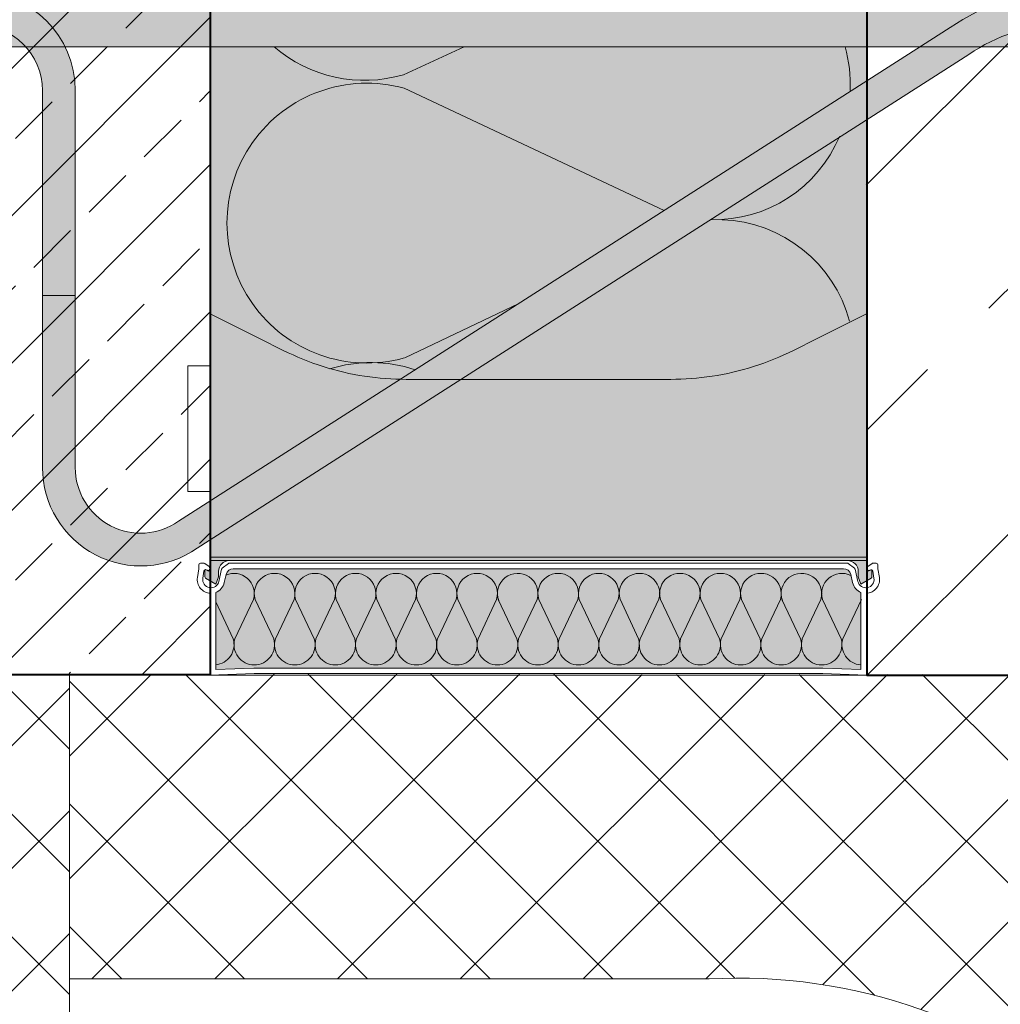
# Model space of a CAD drawing. Units: millimetres. Extents: x -119 to 2160, y -201 to 1970.
# Drawn here: x 838 to 1017, y 652 to 832 of the extents above; entities that cross this region are included whole.
import ezdxf
from ezdxf.xclip import XClip

# ---------------------------------------------------------------- set-up
doc = ezdxf.new("R2010")
doc.units = ezdxf.units.MM
doc.header["$XCLIPFRAME"] = 2
for name, color, linetype, lineweight in [('DC-DÄMMUNG', 50, 'Continuous', 9), ('DC-KONTUR', 7, 'Continuous', 20), ('DC-SCHRAFFUR', 1, 'Continuous', 9), ('DC-TEXT', 2, 'Continuous', 9), ('TI-PROFILE', 5, 'Continuous', 5)]:
    doc.layers.add(name, color=color, linetype=linetype, lineweight=lineweight)
for name, color, linetype in [('DC-FERTIGTEIL', 254, 'Continuous'), ('DC-SCHATTIERUNG DUNKEL', 8, 'Continuous'), ('DC-SCHATTIERUNG DUNKEL @ 1', 8, 'Continuous'), ('DC-SCHATTIERUNG DUNKEL @ 10 VP1', 8, 'Continuous'), ('DC-SCHATTIERUNG DUNKEL @ 10 VPModel', 8, 'Continuous'), ('DC-SCHATTIERUNG DUNKEL @ 100', 8, 'Continuous'), ('DC-SCHATTIERUNG DUNKEL @ 13', 8, 'Continuous'), ('DC-SCHATTIERUNG DUNKEL @ 20', 8, 'Continuous'), ('DC-SCHATTIERUNG DUNKEL @ 26', 8, 'Continuous'), ('DC-SCHATTIERUNG DUNKEL @ 50', 8, 'Continuous'), ('DC-SCHATTIERUNG DUNKEL @ 54', 8, 'Continuous'), ('DC-SCHATTIERUNG DUNKEL @ 6.5', 8, 'Continuous'), ('TI-Detail_030', 4, 'Continuous'), ('TI-Detail_040', 40, 'Continuous'), ('TI-SCHRAFFUR', 1, 'Continuous')]:
    doc.layers.add(name, color=color, linetype=linetype)

# ---------------------------------------------------------------- blocks, each defined once
blk = doc.blocks.new('*U118')
at = {"layer": 'DC-SCHATTIERUNG DUNKEL @ 1'}
blk.add_hatch(color=256, dxfattribs=at).paths.add_polyline_path([(220, -35.00000000000728), (-100, -35.00000000001455), (-100, -45.00000000001455), (220, -45.00000000000728)])
at = {"layer": 'DC-SCHATTIERUNG DUNKEL @ 10 VP1'}
blk.add_hatch(color=256, dxfattribs=at).paths.add_polyline_path([(220, -35.00000000000728), (-100, -35.00000000001455), (-100, -45.00000000001455), (220, -45.00000000000728)])
at = {"layer": 'DC-SCHATTIERUNG DUNKEL @ 10 VPModel'}
blk.add_hatch(color=256, dxfattribs=at).paths.add_polyline_path([(220, -35.00000000000728), (-100, -35.00000000001455), (-100, -45.00000000001455), (220, -45.00000000000728)])
at = {"layer": 'DC-SCHATTIERUNG DUNKEL @ 100'}
blk.add_hatch(color=256, dxfattribs=at).paths.add_polyline_path([(220, -35.00000000000728), (-100, -35.00000000001455), (-100, -45.00000000001455), (220, -45.00000000000728)])
at = {"layer": 'DC-SCHATTIERUNG DUNKEL @ 13'}
blk.add_hatch(color=256, dxfattribs=at).paths.add_polyline_path([(220, -35.00000000000728), (-100, -35.00000000001455), (-100, -45.00000000001455), (220, -45.00000000000728)])
at = {"layer": 'DC-SCHATTIERUNG DUNKEL @ 20'}
blk.add_hatch(color=256, dxfattribs=at).paths.add_polyline_path([(220, -35.00000000000728), (-100, -35.00000000001455), (-100, -45.00000000001455), (220, -45.00000000000728)])
at = {"layer": 'DC-SCHATTIERUNG DUNKEL @ 26'}
blk.add_hatch(color=256, dxfattribs=at).paths.add_polyline_path([(220, -35.00000000000728), (-100, -35.00000000001455), (-100, -45.00000000001455), (220, -45.00000000000728)])
at = {"layer": 'DC-SCHATTIERUNG DUNKEL @ 50'}
blk.add_hatch(color=256, dxfattribs=at).paths.add_polyline_path([(220, -35.00000000000728), (-100, -35.00000000001455), (-100, -45.00000000001455), (220, -45.00000000000728)])
at = {"layer": 'DC-SCHATTIERUNG DUNKEL @ 54'}
blk.add_hatch(color=256, dxfattribs=at).paths.add_polyline_path([(220, -35.00000000000728), (-100, -35.00000000001455), (-100, -45.00000000001455), (220, -45.00000000000728)])
at = {"layer": 'DC-SCHATTIERUNG DUNKEL @ 6.5'}
blk.add_hatch(color=256, dxfattribs=at).paths.add_polyline_path([(220, -35.00000000000728), (-100, -35.00000000001455), (-100, -45.00000000001455), (220, -45.00000000000728)])
blk = doc.blocks.new('*U124')
at = {"layer": 'DC-SCHATTIERUNG DUNKEL @ 1'}
h = blk.add_hatch(color=256, dxfattribs=at)
edge = h.paths.add_edge_path()
edge.add_line((-42.69999999999709, -35), (-296.6999999999971, -35))
edge.add_line((-296.6999999999971, -35), (-296.6999999999971, -41))
edge.add_line((-296.6999999999971, -41), (-42.69999999999709, -41))
edge.add_arc((-42.69999999999709, -53), 12, 0, 90, ccw=False)
edge.add_line((-30.69999999999709, -53), (-30.69999999999709, -90.5))
edge.add_line((-30.69999999999709, -90.5), (-24.69999999999709, -90.5))
edge.add_line((-24.69999999999709, -90.5), (-24.69999999999709, -53))
edge.add_arc((-42.69999999999709, -53), 18, 0, 90)
at = {"layer": 'DC-SCHATTIERUNG DUNKEL @ 10 VP1'}
h = blk.add_hatch(color=256, dxfattribs=at)
edge = h.paths.add_edge_path()
edge.add_line((-42.69999999999709, -35), (-296.6999999999971, -35))
edge.add_line((-296.6999999999971, -35), (-296.6999999999971, -41))
edge.add_line((-296.6999999999971, -41), (-42.69999999999709, -41))
edge.add_arc((-42.69999999999709, -53), 12, 0, 90, ccw=False)
edge.add_line((-30.69999999999709, -53), (-30.69999999999709, -90.5))
edge.add_line((-30.69999999999709, -90.5), (-24.69999999999709, -90.5))
edge.add_line((-24.69999999999709, -90.5), (-24.69999999999709, -53))
edge.add_arc((-42.69999999999709, -53), 18, 0, 90)
at = {"layer": 'DC-SCHATTIERUNG DUNKEL @ 10 VPModel'}
h = blk.add_hatch(color=256, dxfattribs=at)
edge = h.paths.add_edge_path()
edge.add_line((-42.69999999999709, -35), (-296.6999999999971, -35))
edge.add_line((-296.6999999999971, -35), (-296.6999999999971, -41))
edge.add_line((-296.6999999999971, -41), (-42.69999999999709, -41))
edge.add_arc((-42.69999999999709, -53), 12, 0, 90, ccw=False)
edge.add_line((-30.69999999999709, -53), (-30.69999999999709, -90.5))
edge.add_line((-30.69999999999709, -90.5), (-24.69999999999709, -90.5))
edge.add_line((-24.69999999999709, -90.5), (-24.69999999999709, -53))
edge.add_arc((-42.69999999999709, -53), 18, 0, 90)
at = {"layer": 'DC-SCHATTIERUNG DUNKEL @ 100'}
h = blk.add_hatch(color=256, dxfattribs=at)
edge = h.paths.add_edge_path()
edge.add_line((-42.69999999999709, -35), (-296.6999999999971, -35))
edge.add_line((-296.6999999999971, -35), (-296.6999999999971, -41))
edge.add_line((-296.6999999999971, -41), (-42.69999999999709, -41))
edge.add_arc((-42.69999999999709, -53), 12, 0, 90, ccw=False)
edge.add_line((-30.69999999999709, -53), (-30.69999999999709, -90.5))
edge.add_line((-30.69999999999709, -90.5), (-24.69999999999709, -90.5))
edge.add_line((-24.69999999999709, -90.5), (-24.69999999999709, -53))
edge.add_arc((-42.69999999999709, -53), 18, 0, 90)
at = {"layer": 'DC-SCHATTIERUNG DUNKEL @ 13'}
h = blk.add_hatch(color=256, dxfattribs=at)
edge = h.paths.add_edge_path()
edge.add_line((-42.69999999999709, -35), (-296.6999999999971, -35))
edge.add_line((-296.6999999999971, -35), (-296.6999999999971, -41))
edge.add_line((-296.6999999999971, -41), (-42.69999999999709, -41))
edge.add_arc((-42.69999999999709, -53), 12, 0, 90, ccw=False)
edge.add_line((-30.69999999999709, -53), (-30.69999999999709, -90.5))
edge.add_line((-30.69999999999709, -90.5), (-24.69999999999709, -90.5))
edge.add_line((-24.69999999999709, -90.5), (-24.69999999999709, -53))
edge.add_arc((-42.69999999999709, -53), 18, 0, 90)
at = {"layer": 'DC-SCHATTIERUNG DUNKEL @ 20'}
h = blk.add_hatch(color=256, dxfattribs=at)
edge = h.paths.add_edge_path()
edge.add_line((-42.69999999999709, -35), (-296.6999999999971, -35))
edge.add_line((-296.6999999999971, -35), (-296.6999999999971, -41))
edge.add_line((-296.6999999999971, -41), (-42.69999999999709, -41))
edge.add_arc((-42.69999999999709, -53), 12, 0, 90, ccw=False)
edge.add_line((-30.69999999999709, -53), (-30.69999999999709, -90.5))
edge.add_line((-30.69999999999709, -90.5), (-24.69999999999709, -90.5))
edge.add_line((-24.69999999999709, -90.5), (-24.69999999999709, -53))
edge.add_arc((-42.69999999999709, -53), 18, 0, 90)
at = {"layer": 'DC-SCHATTIERUNG DUNKEL @ 26'}
h = blk.add_hatch(color=256, dxfattribs=at)
edge = h.paths.add_edge_path()
edge.add_line((-42.69999999999709, -35), (-296.6999999999971, -35))
edge.add_line((-296.6999999999971, -35), (-296.6999999999971, -41))
edge.add_line((-296.6999999999971, -41), (-42.69999999999709, -41))
edge.add_arc((-42.69999999999709, -53), 12, 0, 90, ccw=False)
edge.add_line((-30.69999999999709, -53), (-30.69999999999709, -90.5))
edge.add_line((-30.69999999999709, -90.5), (-24.69999999999709, -90.5))
edge.add_line((-24.69999999999709, -90.5), (-24.69999999999709, -53))
edge.add_arc((-42.69999999999709, -53), 18, 0, 90)
at = {"layer": 'DC-SCHATTIERUNG DUNKEL @ 50'}
h = blk.add_hatch(color=256, dxfattribs=at)
edge = h.paths.add_edge_path()
edge.add_line((-42.69999999999709, -35), (-296.6999999999971, -35))
edge.add_line((-296.6999999999971, -35), (-296.6999999999971, -41))
edge.add_line((-296.6999999999971, -41), (-42.69999999999709, -41))
edge.add_arc((-42.69999999999709, -53), 12, 0, 90, ccw=False)
edge.add_line((-30.69999999999709, -53), (-30.69999999999709, -90.5))
edge.add_line((-30.69999999999709, -90.5), (-24.69999999999709, -90.5))
edge.add_line((-24.69999999999709, -90.5), (-24.69999999999709, -53))
edge.add_arc((-42.69999999999709, -53), 18, 0, 90)
at = {"layer": 'DC-SCHATTIERUNG DUNKEL @ 54'}
h = blk.add_hatch(color=256, dxfattribs=at)
edge = h.paths.add_edge_path()
edge.add_line((-42.69999999999709, -35), (-296.6999999999971, -35))
edge.add_line((-296.6999999999971, -35), (-296.6999999999971, -41))
edge.add_line((-296.6999999999971, -41), (-42.69999999999709, -41))
edge.add_arc((-42.69999999999709, -53), 12, 0, 90, ccw=False)
edge.add_line((-30.69999999999709, -53), (-30.69999999999709, -90.5))
edge.add_line((-30.69999999999709, -90.5), (-24.69999999999709, -90.5))
edge.add_line((-24.69999999999709, -90.5), (-24.69999999999709, -53))
edge.add_arc((-42.69999999999709, -53), 18, 0, 90)
at = {"layer": 'DC-SCHATTIERUNG DUNKEL @ 6.5'}
h = blk.add_hatch(color=256, dxfattribs=at)
edge = h.paths.add_edge_path()
edge.add_line((-42.69999999999709, -35), (-296.6999999999971, -35))
edge.add_line((-296.6999999999971, -35), (-296.6999999999971, -41))
edge.add_line((-296.6999999999971, -41), (-42.69999999999709, -41))
edge.add_arc((-42.69999999999709, -53), 12, 0, 90, ccw=False)
edge.add_line((-30.69999999999709, -53), (-30.69999999999709, -90.5))
edge.add_line((-30.69999999999709, -90.5), (-24.69999999999709, -90.5))
edge.add_line((-24.69999999999709, -90.5), (-24.69999999999709, -53))
edge.add_arc((-42.69999999999709, -53), 18, 0, 90)
blk = doc.blocks.new('KXT-HV15-6 V6 H160_DC')
at = {"layer": 'DC-FERTIGTEIL'}
blk.add_hatch(color=256, dxfattribs=at).paths.add_polyline_path([(120, 0), (0, 0), (0, -139), (120, -139)])
h = blk.add_hatch(color=256, dxfattribs=at)
h.paths.add_polyline_path([(3.5, -139.0000000000073), (0, -139.0000000000073), (0, -140.6290943268687, -0.5486187866265789), (-0.4267854785284726, -140.9009866629858), (-0.902089723807876, -140.6793486534516, 0.08636310052005321), (-1, -140.7109001891004), (-1, -141.9604872610944, 0.267949192431134), (-0.8500000000058208, -142.2202948822305), (1.025669248905615, -143.3032130279971), (1.5, -142.0000000000073), (1.5, -141.0000000000073, -0.414213562373095)])
h.paths.add_polyline_path([(120, -139.0000000000073), (116.5, -139.0000000000073, -0.4142135623730284), (118.5, -141.0000000000073), (118.5, -142.0000000000073), (118.9743307510944, -143.3032130279971), (120.8500000000058, -142.2202948822305, 0.2679491924311242), (121, -141.9604872610944), (121, -140.7182087858237), (120.9020897238079, -140.6840591888758), (120.4267854785285, -140.9009866629858, -0.5486187866270639), (120, -140.6290943268687)])
h = blk.add_hatch(color=256, dxfattribs=at)
edge = h.paths.add_edge_path()
edge.add_arc((4.196330112841679, -141.8413067856163), 1.341307298856264, 90.00009642212473, 167.2062813688421)
edge.add_line((2.888322595972568, -141.5442855645306), (2.545587030355819, -143.0536049319126))
edge.add_arc((0.1076531552535016, -142.5000000000146), 2.499999999994901, 290.9123120213257, 347.2062588865462, ccw=False)
edge.add_line((1, -144.8353194875017), (1, -158.9617971220287))
edge.add_line((1, -158.9617971220287), (7.9812565871689, -158.7000000000044))
edge.add_line((7.9812565871689, -158.7000000000044), (112.0187434128311, -158.7000000000044))
edge.add_line((112.0187434128311, -158.7000000000044), (119, -158.9617971220287))
edge.add_line((119, -158.9617971220287), (119, -144.8353194875017))
edge.add_arc((119.8923468447465, -142.5000000000073), 2.500000000001204, 192.7937411136163, 249.0876879787338, ccw=False)
edge.add_line((117.4544129696442, -143.0536049319126), (117.111677404042, -141.5442855645233))
edge.add_arc((115.8036700037192, -141.8413072988697), 1.341307298855945, 12.79374111391152, 90)
edge.add_line((115.8036700037192, -140.5000000000073), (4.196329996280838, -140.5000000000073))
edge.add_arc((3.883607123803813, -141.8043426217919), 1.341307298855946, 76.51753179479203, 76.51762582927148)
at = {"layer": 'DC-SCHATTIERUNG DUNKEL', "linetype": 'Continuous', "lineweight": 20}
h = blk.add_hatch(color=256, dxfattribs=at)
h.paths.add_polyline_path([(-24.69999999999709, -121.9999999999985), (-24.69999999999709, -90.5), (-30.69999999999709, -90.5), (-30.69999999999709, -122.0000000000041, 0.6068148963145211), (-2.375624145686764, -136.7447367972054), (0, -135.2242440669978), (0, -128.1066631595777), (-5.817082763780498, -131.8298245314654, -0.6068148963146829)])
h.paths.add_polyline_path([(-24.69999999999709, -53.00000000000001, 0.1156500026479946), (-26.5754845033936, -45.00000000001288), (-33.75572808998633, -45.00000000001305, -0.1844830881378767), (-30.69999999999709, -53.00000000000013), (-30.69999999999709, -90.5), (-24.69999999999709, -90.5)])
blk.add_hatch(color=256, dxfattribs=at).paths.add_polyline_path([(138.7396217128116, -46.42543867132919, -0.02214122115803264), (140.9802852562296, -45.00000000000907), (129.8461950833264, -45.00000000000932), (120, -51.30195145625557), (120, -58.41953236367736)])
blk.add_line((120, -160), (0, -160))
at = {"layer": 'DC-DÄMMUNG', "color": 2, "linetype": 'Continuous', "lineweight": 5}
for p, q in [((35.30719827279972, -50.12749617789814), (46.40051470001345, -45.00000000017462)), ((83.00819510746805, -74.9781590408893), (35.46090732018638, -52.59649576650554)), ((56.42305898807535, -91.99369000125444), (35.56387874690699, -101.9192173345218)), ((1, -146.5857038602044), (4.189119984046556, -153.3490118403133)), ((4.487089040034334, -153.3484092177605), (7.896294111589668, -146.1156590923201)), ((8.195356624797569, -146.1156590923201), (11.60108019503241, -153.3490118403133)), ((11.89904925102019, -153.3484092177605), (15.30825432259007, -146.1156590923201)), ((15.60731683579797, -146.1156590923201), (19.01304040603281, -153.3490118403133)), ((19.31100946202059, -153.3484092177605), (22.72021453359048, -146.1156590923201)), ((23.01927704678383, -146.1156590923201), (26.42500061703322, -153.3490118403133)), ((26.722969673021, -153.3484092177605), (30.13217474459088, -146.1156590923201)), ((30.43123725778423, -146.1156590923201), (33.83696082803363, -153.3490118403133)), ((34.1349298840214, -153.3484092177605), (37.54413495557674, -146.1156590923201)), ((37.84319746878464, -146.1156590923201), (41.24892103901948, -153.3490118403133)), ((41.54689009500726, -153.3484092177605), (44.95609516657714, -146.1156590923201)), ((45.25515767977049, -146.1156590923201), (48.66088125001988, -153.3490118403133)), ((48.95885030600766, -153.3484092177605), (52.36805537757755, -146.1156590923201)), ((56.07266412438184, -153.3484092177605), (52.66345905281196, -146.1156590923201)), ((59.77635675061902, -146.1156590923201), (56.37063318036962, -153.3490118403133)), ((63.48462433538225, -153.3484092177605), (60.07541926381236, -146.1156590923201)), ((67.18831696160487, -146.1156590923201), (63.78259339137003, -153.3490118403133)), ((70.89658454638266, -153.3484092177605), (67.48737947481277, -146.1156590923201)), ((74.60027717260527, -146.1156590923201), (71.19455360237043, -153.3490118403133)), ((78.30745130016294, -153.3490118403133), (74.92720367290895, -146.1026124301352)), ((82.05265743326163, -146.0720931580508), (78.60651381335629, -153.3490118403133)), ((82.31478139811952, -146.116261714873), (85.72050496836891, -153.3496144628662)), ((86.01847402435669, -153.3490118403133), (89.42767909591203, -146.116261714873)), ((89.72674160911993, -146.116261714873), (93.13246517935477, -153.3496144628662)), ((93.43043423534255, -153.3490118403133), (96.83963930691243, -146.116261714873)), ((97.13870182010578, -146.116261714873), (100.5444253903552, -153.3496144628662)), ((100.842394446343, -153.3490118403133), (104.2515995179128, -146.116261714873)), ((107.9562082647171, -153.3490118403133), (104.5470031931472, -146.116261714873)), ((111.6599008909543, -146.116261714873), (108.2541773207049, -153.3496144628662)), ((115.3681684757175, -153.3490118403133), (111.9589634041477, -146.116261714873)), ((119.0718611019402, -146.116261714873), (115.6661375317053, -153.3496144628662))]:
    blk.add_line(p, q, dxfattribs=at)
for centre, radius, start, end in [((28.17240390490042, -25.92878793728596), 25.22861017152043, 229.1072137196817, 286.4277283351992), ((92.1397235646582, -51.77371328612207), 24.88758957826042, 357.0863349023776, 15.79357422601388), ((28.64683540376427, -77.27218982819613), 25.59924712776595, 74.56277028123114, 285.4372297239238), ((92.1397235646582, -51.77371328612207), 24.88758957826065, 268.5532780668001, 337.3283589200761), ((92.81989179571974, -101.546571637642), 24.88758957826042, 14.75655003415193, 88.2008333995815), ((29.40978785550396, -128.1771318880856), 25.39227710575836, 71.54552049388404, 107.4156815650379), ((4.33984526268614, -145.0670687723687), 3.707812033253933, 343.5722716648008, 113.5159420110151), ((11.75180547368655, -145.0670687723687), 3.707812033253933, 343.5722716648008, 196.4277283351992), ((19.16376568468695, -145.0670687723687), 3.707812033253933, 343.5722716648008, 196.4277283351992), ((26.57572589568736, -145.0670687723687), 3.707812033255538, 343.5722716648008, 196.4277283351992), ((33.98768610668776, -145.0670687723687), 3.707812033253933, 343.5722716648008, 196.4277283351992), ((41.39964631767361, -145.0670687723687), 3.707812033253933, 343.5722716648008, 196.4277283351992), ((48.81160652867402, -145.0670687723687), 3.707812033254727, 343.5722716648008, 196.4277283351992), ((56.21990790171549, -145.0670687723687), 3.707812033253933, 343.5722716648008, 200.0905644466669), ((63.63186811271589, -145.0670687723687), 3.707812033255538, 343.5722716648008, 196.4277283351992), ((71.0438283237163, -145.0670687723687), 3.707812033253933, 343.5722716648008, 196.4277283351992), ((78.48365252179792, -145.0670687723541), 3.707812033253933, 344.2728903607714, 196.4277283351992), ((85.87123024702305, -145.0676713949215), 3.707812033253933, 343.5722716648008, 196.4277283351992), ((93.2831904580089, -145.0676713949215), 3.707812033253933, 343.5722716648008, 196.4277283351992), ((100.6951506690093, -145.0676713949215), 3.707812033254727, 343.5722716648008, 196.4277283351992), ((108.1034520420508, -145.0676713949215), 3.707812033253933, 343.5722716648008, 200.0905644466669), ((115.5154122530512, -145.0676713949215), 3.707812033255538, 63.72492224916867, 196.4277283351992), ((0.6316553277283674, -154.3954447058568), 3.707812033255868, 275.1318275098126, 16.42772833519923), ((8.043995949221426, -154.3954447058568), 3.707812033253933, 163.5722716648008, 270), ((8.043995949221426, -154.3954447058568), 3.707812033255868, 270, 16.42772833519923), ((15.45595616020728, -154.3954447058568), 3.707812033253933, 163.5722716648008, 270), ((15.45595616020728, -154.3954447058568), 3.707812033255868, 270, 16.42772833519923), ((22.86791637120768, -154.3954447058568), 3.707812033253933, 163.5722716648008, 270), ((22.86791637120768, -154.3954447058568), 3.707812033255032, 270, 16.42772833519923), ((30.27987658220809, -154.3954447058568), 3.707812033257143, 163.5722716648008, 270), ((30.27987658220809, -154.3954447058568), 3.707812033255032, 270, 16.42772833519923), ((37.69183679320849, -154.3954447058568), 3.707812033253696, 163.5722716648008, 270), ((37.69183679320849, -154.3954447058568), 3.707812033255032, 270, 16.42772833519923), ((45.10379700419435, -154.3954447058568), 3.707812033253933, 163.5722716648008, 270), ((45.10379700419435, -154.3954447058568), 3.707812033255868, 270, 16.42772833519923), ((52.51575721519475, -154.3954447058568), 3.707812033257143, 163.5722716648008, 270), ((52.51575721519475, -154.3954447058568), 3.707812033255032, 270, 16.42772833519923), ((59.92771742619516, -154.3954447058568), 3.707812033257143, 163.5722716648008, 270), ((59.92771742619516, -154.3954447058568), 3.707812033255032, 270, 16.42772833519923), ((67.33967763719556, -154.3954447058568), 3.707812033253696, 163.5722716648008, 270), ((67.33967763719556, -154.3954447058568), 3.707812033255032, 270, 16.42772833519923), ((74.75163784818142, -154.3954447058568), 3.707812033253696, 163.5722716648008, 270), ((74.75163784818142, -154.3954447058568), 3.707812033255032, 270, 16.42772833519923), ((82.16342072254338, -154.3960473284096), 3.707812033257143, 163.5722716648008, 270), ((82.16342072254338, -154.3960473284096), 3.707812033255032, 270, 16.42772833519923), ((89.57538093354378, -154.3960473284096), 3.707812033253696, 163.5722716648008, 270), ((89.57538093354378, -154.3960473284096), 3.707812033255032, 270, 16.42772833519923), ((96.98734114452964, -154.3960473284096), 3.707812033253933, 163.5722716648008, 270), ((96.98734114452964, -154.3960473284096), 3.707812033255868, 270, 16.42772833519923), ((104.39930135553, -154.3960473284096), 3.707812033257143, 163.5722716648008, 270), ((104.39930135553, -154.3960473284096), 3.707812033255032, 270, 16.42772833519923), ((111.8112615665304, -154.3960473284096), 3.707812033257143, 163.5722716648008, 270), ((111.8112615665304, -154.3960473284096), 3.707812033255032, 270, 16.42772833519923), ((119.2232217775309, -154.3960473284096), 3.707812033253696, 163.5722716648008, 265.980361772014)]:
    blk.add_arc(centre, radius, start, end, dxfattribs=at)
at = {"layer": 'DC-KONTUR'}
for points in [[(120, -139), (0, -139), (0, 0), (120, 0)], [(220, -35.00000000000728), (-100, -35.00000000001455), (-100, -45.00000000001455), (220, -45.00000000000728)], [(120, -93.88196601124946), (111, -98.38196601124946), (106.6467019540432, -100.5586138833023), (105.7642507553101, -100.9890870702948), (104.872899055481, -101.4025215757574), (103.973240852356, -101.7986254347052), (103.0656385421753, -102.1771268499579), (102.150502204895, -102.5377611768927), (101.2285566329956, -102.8802828443731), (100.300440788269, -103.2045654905523), (99.3667483329773, -103.510508979627), (98.42809438705444, -103.7979893339361), (97.4850869178772, -104.0668825758185), (96.53833389282227, -104.3170694959845), (95.58845043182373, -104.5484237325873), (94.63602066040039, -104.7608189237799), (93.68168115615845, -104.9541215551581), (92.72630214691162, -105.1282362592901), (91.77063941955566, -105.2832870138373), (90.81540107727051, -105.4194478643622), (89.86124515533447, -105.536900008985), (88.90884637832642, -105.6358174932684), (87.95887231826782, -105.7163743627752), (87.01199531555176, -105.7787398946966), (86.06888055801392, -105.8230833662237), (85.13019561767578, -105.8495669019903), (84.19653001450934, -105.8583580625709), (35.80346998549066, -105.8583580625709), (34.86980438232422, -105.8495669019903), (33.93111944198608, -105.8230833662237), (32.98800468444824, -105.7787398946966), (32.04112768173218, -105.7163743627752), (31.09115362167358, -105.6358174932684), (30.13875484466553, -105.536900008985), (29.18459892272949, -105.4194478643622), (28.22936058044434, -105.2832870138373), (27.27369785308838, -105.1282362592901), (26.31831884384155, -104.9541215551581), (25.36397933959961, -104.7608189237799), (24.41154956817627, -104.5484237325873), (23.46166610717773, -104.3170694959845), (22.5149130821228, -104.0668825758185), (21.57190561294556, -103.7979893339361), (20.63325166702271, -103.510508979627), (19.69955921173096, -103.2045654905523), (18.77144336700439, -102.8802828443731), (17.84949779510498, -102.5377611768927), (16.93436145782471, -102.1771268499579), (16.02675914764404, -101.7986254347052), (15.12710094451904, -101.4025215757574), (14.23574924468994, -100.9890870702948), (13.35329804637877, -100.558613883506), (9, -98.38196601124946), (0, -93.88196601124946), (0, -138.3819660112495), (120, -138.3819660112495)], [(0, -103.3819660112495), (-2.735617919519427, -103.3819660112495), (-3.727895796226221, -103.3819660112495), (-4.100000000005821, -103.3819660112495), (-4.100000000005821, -126.3819660112495), (-3.727895796226221, -126.3819660112495), (-2.735617919519427, -126.3819660112495), (0, -126.3819660112495)]]:
    blk.add_lwpolyline(points, close=True, dxfattribs=at)
for points in [[(-296.6999999999971, -35), (-42.69999999999709, -35, -0.4142135623730946), (-24.69999999999709, -53), (-24.69999999999709, -90.5), (-30.69999999999709, -90.5), (-30.69999999999709, -53, 0.4142135623730896), (-42.69999999999709, -41), (-296.6999999999971, -41), (-296.6999999999971, -35)], [(-24.69999999999709, -122), (-24.69999999999709, -90.5), (-30.69999999999709, -90.5), (-30.69999999999709, -122, 0.6068148963145987), (-2.375624145686743, -136.7447367972054), (138.7396217128116, -46.42543867132918, -0.1539147210598323), (155.9469148033386, -41), (183.9469148033386, -41), (183.9469148033386, -35), (155.9469148033386, -35, 0.1539147210598289), (135.2981630947033, -41.51052640559647), (-5.81708276378049, -131.8298245314654, -0.6068148963146398), (-24.69999999999709, -122, -1.554681172121678)], [(0, -139.0000000000073), (0, -140.6290943268687, -0.5486187866267106), (-0.4267854785284726, -140.9009866629858), (-0.902089723807876, -140.6793486534516, 0.08636310052005322), (-1, -140.7109001891004), (-1, -141.9604872610944, 0.267949192431127), (-0.8500000000058208, -142.2202948822305), (1.025669248905615, -143.3032130279971), (1.5, -142.0000000000073), (1.5, -141.0000000000073, -0.4142135623730951), (3.5, -139.0000000000073)], [(116.5, -139.0000000000073, -0.4142135623730951), (118.5, -141.0000000000073), (118.5, -142.0000000000073), (118.9743307510944, -143.3032130279971), (120.8500000000058, -142.2202948822305, 0.2679491924311412), (121, -141.9604872610944), (121, -140.7182087858237), (120.9020897238079, -140.6840591888758), (120.4267854785285, -140.9009866629858, -0.5486187866266505), (120, -140.6290943268687), (120, -139.0000000000073)]]:
    blk.add_lwpolyline(points, format="xyb", dxfattribs=at)
for points in [[(120, -144.997681084169, 0.4492435405613574), (122.359944566997, -142.0987999487188), (122.1000000000058, -140.5000000000073), (122.1000000000058, -139.8000000000102, 0.4142135623730951), (121.8000000000029, -139.5000000000073), (121.1945666692482, -139.5000000000073, 0.153879077958572), (121.0225279659353, -139.5542304238552), (120.2279612966959, -140.1104270923242, 0.1670354506444076), (120.0561655146594, -140.4426454976783, 0.629275231040763), (120.6452326766594, -140.7673759195168, -0.6163407314075618), (121.1565038513509, -140.9282926986052), (121.3729054780997, -142.2592799692356, -0.9694145284923366), (118.4295865196764, -142.8321629591373), (117.9239418748039, -140.6054338649483, 0.1746973026097041), (117.8143030380452, -140.4340792600415), (116.6808766442555, -139.5622128032774, 0.1654081306735647), (116.4979634159972, -139.5000000000073), (3.502036584002781, -139.5000000000073, 0.1654081306735464), (3.319123355744523, -139.5622128032774), (2.185696961954818, -140.4340792600415, 0.1746973026096562), (2.076058125196141, -140.6054338649483), (1.570413480323623, -142.8321629591373, -0.9694145284924471), (-1.37290547809971, -142.2592799692356), (-1.156503851350863, -140.9282926986052, -0.4973032973043706), (-0.7336066461575683, -140.7045443686438), (-0.5267854785197414, -140.80098666298, 0.6478454049466644), (-0.1127255668689031, -140.4426454976783, 0.3237429338062134), (-0.2279612966958666, -140.1104270923242), (-1.022527965935296, -139.5542304238552, 0.1538790779585256), (-1.194566669248161, -139.5000000000073), (-1.80000000000291, -139.5000000000073, 0.4142135623731507), (-2.100000000005821, -139.8000000000102), (-2.100000000005821, -140.5000000000073), (-2.359944566997001, -142.0987999487188, 0.4492435405613724), (0, -144.997681084169), (0, -160.0000000000073), (8, -159.7000000000044), (112, -159.7000000000044), (120, -160.0000000000073)], [(7.9812565871689, -158.7000000000044), (1, -158.9617971220287), (1, -144.8353194875017, 0.2506907557402658), (2.545587030355819, -143.0536049318907), (2.888322595958016, -141.5442855645379, -0.3502256785612889), (4.196329996280838, -140.5000000000073), (115.8036700037192, -140.5000000000073, -0.3502256785612848), (117.111677404042, -141.5442855645379), (117.4544129696442, -143.0536049318907, 0.2506907557402849), (119, -144.8353194875017), (119, -158.9617971220287), (112.0187434128311, -158.7000000000044)]]:
    blk.add_lwpolyline(points, format="xyb", close=True, dxfattribs=at)
at = {"layer": 'DC-SCHATTIERUNG DUNKEL', "color": 2, "linetype": 'Continuous', "lineweight": 9}
for name in ['*U124', '*U118']:
    blk.add_blockref(name, (0, 0), dxfattribs=at)

msp = doc.modelspace()

# ---------------------------------------------------------------- hatches: boundary and pattern name
at = {"layer": 'DC-SCHRAFFUR', "linetype": 'Continuous', "lineweight": 9}
h = msp.add_hatch(dxfattribs=at)
h.set_pattern_fill('ANSI33', color=18, style=0, pattern_type=2)
h.set_pattern_definition([(45, (992.8645739902004, 621.8937865410873), (-44.90128060534576, 44.90128060534577), []), (45, (1037.765873990202, 621.8937865410873), (-44.90128060534576, 44.90128060534577), [31.75, -15.875])])
h.paths.add_polyline_path([(1232.868604867976, 1021.893743273431), (992.8686920006894, 1021.893743273432), (992.865772063762, 861.8937865410873), (992.8645739902004, 861.8937865410873), (992.9914427073727, 711.8968440132286), (1232.758513303424, 711.896844013229), (1233.097503394149, 821.893743273432), (1376.31874150194, 821.8937432734316), (1376.319939575502, 821.8937432734316), (1589.16629694091, 821.9196624112839), (1588.855668751081, 1021.919662411284), (1232.8645739902, 1021.893743273432)])
at = {"layer": 'TI-SCHRAFFUR', "linetype": 'Continuous', "lineweight": 9}
h = msp.add_hatch(dxfattribs=at)
h.set_pattern_fill('ANSI33', color=18, scale=3, style=0)
h.set_pattern_definition([(45, (-135.9467210619896, -68.86112933250573), (-13.47038418160373, 13.47038418160373), []), (45, (-122.476331061991, -68.86112933250573), (-13.47038418160373, 13.47038418160373), [9.524999999999999, -4.762499999999999])])
h.paths.add_polyline_path([(865.950696720729, 711.9951625699979), (872.950696720729, 711.995162569997), (872.950696720729, 871.9951625699933), (572.9096222491553, 871.9951625699933), (572.950696720729, 711.9951625699979)], flags=0)
at = {"layer": 'TI-SCHRAFFUR', "linetype": 'Continuous', "lineweight": 20}
h = msp.add_hatch(dxfattribs=at)
h.set_pattern_fill('ANSI37', color=2, style=0, pattern_type=2)
h.set_pattern_definition([(45, (572.1763653554935, 412.1092355709557), (-11.22532015133644, 11.22532015133644), []), (135, (572.1763653554935, 412.1092355709557), (11.22532015133644, 11.22532015133644), [])])
h.paths.add_polyline_path([(782.8207861660467, 712.0976005030756), (782.8207861660467, 475.4246650752441), (847.1763653553153, 475.4363171904748), (847.1763653553153, 656.3417522330152), (847.1763653553153, 712.1092526183062)])
h = msp.add_hatch(dxfattribs=at)
h.set_pattern_fill('ANSI37', color=2, style=0, pattern_type=2)
h.set_pattern_definition([(45, (562.175277497865, 412.1092355709557), (-11.22532015133644, 11.22532015133644), []), (135, (562.175277497865, 412.1092355709557), (11.22532015133644, 11.22532015133644), [])])
edge = h.paths.add_edge_path()
edge.add_line((847.1752774976903, 712.1092526183062), (847.1752774976903, 656.341753690053))
edge.add_line((847.1752774976903, 656.341753690053), (964.1752536612203, 656.3417707374007))
edge.add_arc((969.5590086368302, 556.7255072240031), 99.76163979209673, 3.0935293111360807, 93.09353737800268, ccw=False)
edge.add_line((1069.175272908224, 562.1092481743041), (1069.175272915259, 503.959566093208))
edge.add_arc((969.4596673142642, 422.5035807100518), 128.7566680025324, 9.208972175707913, 39.24480288225709, ccw=False)
edge.add_line((1096.556818503124, 443.1092526183061), (1119.675272915245, 443.1092526183061))
edge.add_line((1119.675272915245, 443.1092526183061), (1119.675272915245, 437.1092526183061))
edge.add_line((1119.675272915245, 437.1092526183061), (1140.175277497865, 437.1092526183061))
edge.add_line((1140.175277497865, 437.1092526183061), (1140.175272915241, 412.1092405201876))
edge.add_line((1140.175272915241, 412.1092405201876), (1232.962956389072, 411.9499291171516))
edge.add_line((1232.962956389072, 411.9499291171516), (1232.962951806456, 711.9499461645019))
edge.add_line((1232.962951806456, 711.949946164502), (847.1752774976903, 712.1092526183061))

# ---------------------------------------------------------------- linework, layer by layer
at = {"layer": 'TI-Detail_030', "color": 4, "linetype": 'Continuous', "lineweight": 20, "flags": 128}
for points in [[(1069.175272915259, 503.9595660932078), (1069.175272915245, 562.1092526183098, 0.4142135912141565), (964.1752536682416, 656.3417707374007), (847.1752774976903, 656.341753690053), (847.1752774976903, 687.1092355709558), (847.1752774976903, 712.003048315771), (1232.962954097764, 711.7906397106993), (1232.96295409776, 412.1092355709544), (1140.175272915241, 412.1092405201876), (1140.175277497865, 437.1092526183061), (1119.675272915245, 437.1092526183061), (1119.675272915245, 443.1092526183061), (1096.556818503124, 443.1092526183061, 0.1318115515738839)], [(1232.962952379281, 711.8437418619668), (847.1752786433444, 711.8968440132359), (847.1752774976903, 687.1092355709558), (847.1752774976903, 656.341753690053), (964.1752536682416, 656.3417707374007, -0.4142135911945712), (1069.175272908224, 562.1092526183098), (1069.175272915259, 503.9595660932078, -0.1318115515738838), (1096.556818503124, 443.1092526183061), (1119.675272915245, 443.1092526183061), (1119.675272915245, 437.1092526183061), (1140.175277497865, 437.1092526183061), (1140.175272915241, 412.1092405201876), (1232.962955816243, 412.0561334196867)]]:
    msp.add_lwpolyline(points, format="xyb", close=True, dxfattribs=at)
at = {"layer": 'TI-Detail_040', "color": 40, "linetype": 'Continuous', "lineweight": 40}
for p, q in [((872.9513429433991, 871.8968440132359), (872.9513429433991, 711.9957286850696)), ((872.950696720729, 711.9951625699979), (572.950696720729, 711.9951625699979))]:
    msp.add_line(p, q, dxfattribs=at)
at = {"layer": 'TI-Detail_040', "color": 40, "linetype": 'Continuous', "lineweight": 40, "flags": 128}
msp.add_lwpolyline([(1589.010982845995, 1021.896844013236), (992.9914427071617, 1021.896844013236), (992.9914427071617, 711.8968440132359), (1232.96295409776, 711.8968440132359)], dxfattribs=at)
at = {"layer": 'TI-PROFILE', "color": 140, "linetype": 'Continuous', "lineweight": 20}
msp.add_line((847.1752774976903, 712.1092526183062), (847.1752774976903, 471.5611432979954), dxfattribs=at)

# ---------------------------------------------------------------- block references
at = {"layer": 'DC-TEXT', "lineweight": 9}
ref = msp.add_blockref('KXT-HV15-6 V6 H160_DC', (872.9513429433991, 871.8968440132359), dxfattribs=at)
XClip(ref).set_block_clipping_path([(-300.0006462226693, -259.99878786663066), (716.0596399025981, 121.73691108264757)])

doc.saveas('drawing.dxf')
